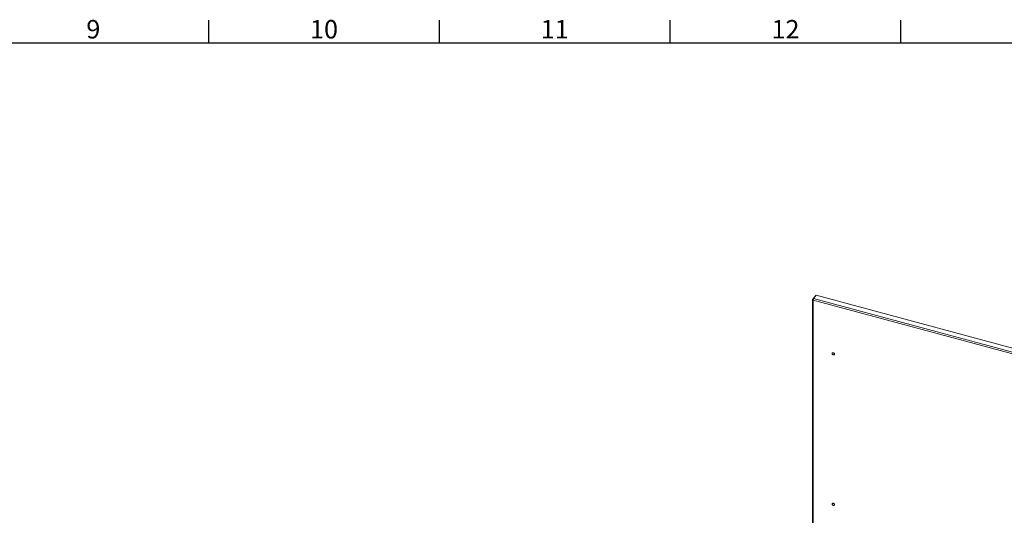
# Model space of a CAD drawing. Units: millimetres. Extents: x 63 to 8538, y 73 to 6060.
# Drawn here: x 4429 to 6563, y 4836 to 5911 of the extents above; entities that cross this region are included whole.
import ezdxf
from ezdxf.enums import TextEntityAlignment as Align

# ---------------------------------------------------------------- set-up
doc = ezdxf.new("R2010")
doc.units = ezdxf.units.MM
doc.header["$LTSCALE"] = 5
doc.layers.add('Title Block', color=7, linetype='Continuous')
doc.styles.add('ISO Proportional', font='ARIALN.TTF', dxfattribs={"width": 0.8})

# ---------------------------------------------------------------- blocks, each defined once
blk = doc.blocks.new('ISO A1 title block')
at = {"layer": 'Title Block'}
for p, q in [((470, 574), (470, 579)), ((520, 574), (520, 579)), ((570, 574), (570, 579)), ((620, 574), (620, 579)), ((820, 574), (20, 574))]:
    blk.add_line(p, q, dxfattribs=at)
at = {"layer": 'Title Block', "style": 'ISO Proportional'}
for s, p in [('9', (445, 576.5)), ('10', (495, 576.5)), ('11', (545, 576.5)), ('12', (595, 576.5))]:
    blk.add_text(s, height=4, dxfattribs=at).set_placement(p, align=Align.MIDDLE)
at = {"layer": 'Title Block', "style": 'ISO Proportional', "flags": 8}
for tag, p in [('FILENAME', (747, 43)), ('DATE', (772, 43)), ('SCALE', (802, 43)), ('EDITION', (787, 23)), ('SHEET', (802, 23))]:
    blk.add_attdef(tag, text='', height=2.5, dxfattribs=at).set_placement(p, align=Align.MIDDLE_LEFT)
blk.add_attdef('DRAWING_NUMBER', text='', height=3, dxfattribs=at).set_placement((755, 25), align=Align.MIDDLE)

msp = doc.modelspace()

# ---------------------------------------------------------------- linework, layer by layer
at = {"color": 7, "linetype": 'Continuous', "lineweight": 18, "ltscale": 20}
for p, q in [((6147.4, 5304.2), (6147.4, 4187.3)), ((6153.3, 5311.9), (6147.6, 5304.8)), ((6148.9, 5304.5), (6147.6, 5304.8)), ((6148.8, 5302.6), (6148.8, 4186.3)), ((6149.4, 5306), (6155.2, 5313.1)), ((6154, 5311.7), (6153.3, 5311.9)), ((6649.1, 5180.1), (6155.2, 5313.1)), ((6190.2, 5188.3), (6190.1, 5188.2)), ((6190.3, 5188.4), (6190.2, 5188.2)), ((6190.2, 5188.3), (6190.3, 5188.4)), ((6190.3, 5188.4), (6190.4, 5188.3)), ((6191, 5188.7), (6190.9, 5188.5)), ((6191.2, 5188.7), (6191, 5188.5)), ((6191, 5188.7), (6191.2, 5188.7)), ((6191.2, 5188.7), (6191.3, 5188.5)), ((6192.1, 5188.6), (6191.9, 5188.4)), ((6192.1, 5188.6), (6192.2, 5188.6)), ((6192.2, 5188.6), (6192.1, 5188.4)), ((6192.2, 5188.6), (6192.2, 5188.4)), ((6192.2, 5188.4), (6192.2, 5188.3)), ((6193.1, 5188.2), (6192.9, 5188)), ((6193.1, 5188.2), (6193.3, 5188.1)), ((6193.3, 5188.1), (6193.1, 5187.9)), ((6193.2, 5187.9), (6193.1, 5187.9)), ((6193.3, 5188.1), (6193.2, 5187.9)), ((6193.7, 5187.3), (6193.8, 5187.3)), ((6194, 5187.4), (6193.8, 5187.2)), ((6193.8, 5187.3), (6194, 5187.4)), ((6194.1, 5187.3), (6193.9, 5187.1)), ((6194, 5187.4), (6194.1, 5187.3)), ((6194.3, 5186.5), (6194.3, 5186.5)), ((6194.3, 5186.5), (6194.5, 5186.5)), ((6194.5, 5186.5), (6194.4, 5186.3)), ((6194.6, 5186.3), (6194.4, 5186.1)), ((6194.5, 5186.5), (6194.6, 5186.3)), ((6194.5, 5185.6), (6194.7, 5185.5)), ((6194.7, 5185.5), (6194.5, 5185.3)), ((6194.6, 5185.4), (6194.5, 5185.2)), ((6194.7, 5185.5), (6194.6, 5185.4)), ((6194.4, 5184.7), (6194.3, 5184.6)), ((6194.4, 5184.7), (6194.3, 5184.6)), ((6194.4, 5184.7), (6194.4, 5184.7)), ((6190.2, 4861.7), (6190.1, 4861.5)), ((6190.3, 4861.8), (6190.2, 4861.6)), ((6190.2, 4861.7), (6190.3, 4861.8)), ((6190.3, 4861.8), (6190.4, 4861.7)), ((6191, 4862.1), (6190.9, 4861.9)), ((6191.2, 4862.1), (6191, 4861.9)), ((6191, 4862.1), (6191.2, 4862.1)), ((6191.2, 4862.1), (6191.3, 4861.9)), ((6192.1, 4862), (6191.9, 4861.8)), ((6192.1, 4862), (6192.2, 4862)), ((6192.2, 4862), (6192.1, 4861.8)), ((6192.2, 4862), (6192.2, 4861.8)), ((6192.2, 4861.8), (6192.2, 4861.7)), ((6193.1, 4861.6), (6192.9, 4861.4)), ((6193.1, 4861.6), (6193.3, 4861.5)), ((6193.3, 4861.5), (6193.1, 4861.3)), ((6193.2, 4861.3), (6193.1, 4861.2)), ((6193.3, 4861.5), (6193.2, 4861.3)), ((6193.7, 4860.7), (6193.8, 4860.7)), ((6194, 4860.8), (6193.8, 4860.6)), ((6193.8, 4860.7), (6194, 4860.8)), ((6194.1, 4860.7), (6193.9, 4860.5)), ((6194, 4860.8), (6194.1, 4860.7)), ((6194.3, 4859.9), (6194.3, 4859.9)), ((6194.3, 4859.9), (6194.5, 4859.9)), ((6194.4, 4858.1), (6194.3, 4858)), ((6194.4, 4858.1), (6194.3, 4858)), ((6194.5, 4859.9), (6194.4, 4859.7)), ((6194.6, 4859.7), (6194.4, 4859.5)), ((6194.4, 4858.1), (6194.4, 4858.1)), ((6194.5, 4859.9), (6194.6, 4859.7)), ((6194.5, 4858.9), (6194.7, 4858.9)), ((6194.7, 4858.9), (6194.5, 4858.7)), ((6194.6, 4858.7), (6194.5, 4858.5)), ((6194.7, 4858.9), (6194.6, 4858.7))]:
    msp.add_line(p, q, dxfattribs=at)
at = {"color": 8, "linetype": 'Continuous', "lineweight": 18, "ltscale": 20}
for p, q in [((6665.3, 5163.5), (6148.8, 5302.6)), ((6149.4, 5306), (6653.6, 5170.3))]:
    msp.add_line(p, q, dxfattribs=at)
at = {"color": 7, "linetype": 'Continuous', "lineweight": 18, "ltscale": 20, "flags": 128}
for points in [[(6147.6, 5304.8), (6147.4, 5304.2), (6147.5, 5303.5), (6148, 5303), (6148.8, 5302.6)], [(6194.5, 5185.4), (6194.4, 5186.2), (6194, 5187), (6193.4, 5187.7), (6192.6, 5188.2), (6191.8, 5188.5), (6191, 5188.5), (6190.3, 5188.3), (6189.7, 5187.8), (6189.5, 5187.2), (6189.5, 5186.4), (6189.7, 5185.6), (6190.3, 5184.9), (6191, 5184.3), (6191.8, 5183.9), (6192.6, 5183.7), (6193.4, 5183.8), (6194, 5184.2), (6194.4, 5184.7), (6194.5, 5185.4)], [(6191.3, 5188.6), (6191.8, 5188.6), (6192, 5188.5)], [(6192.2, 5188.5), (6192.6, 5188.3), (6193, 5188.1)], [(6193.2, 5188), (6193.4, 5187.9), (6193.9, 5187.4)], [(6194, 5187.2), (6194.4, 5186.6), (6194.4, 5186.5)], [(6194.5, 5186.2), (6194.5, 5185.8), (6194.5, 5185.7)], [(6194.5, 4858.8), (6194.4, 4859.6), (6194, 4860.4), (6193.4, 4861.1), (6192.6, 4861.6), (6191.8, 4861.8), (6191, 4861.9), (6190.3, 4861.7), (6189.7, 4861.2), (6189.5, 4860.6), (6189.5, 4859.8), (6189.7, 4859), (6190.3, 4858.3), (6191, 4857.7), (6191.8, 4857.3), (6192.6, 4857.1), (6193.4, 4857.2), (6194, 4857.6), (6194.4, 4858.1), (6194.5, 4858.8)], [(6191.3, 4861.9), (6191.8, 4861.9), (6192, 4861.9)], [(6192.2, 4861.9), (6192.6, 4861.7), (6193, 4861.5)], [(6193.2, 4861.4), (6193.4, 4861.3), (6193.9, 4860.8)], [(6194, 4860.6), (6194.4, 4859.9), (6194.4, 4859.9)], [(6194.5, 4859.6), (6194.5, 4859.2), (6194.5, 4859.1)]]:
    msp.add_lwpolyline(points, dxfattribs=at)
at = {"color": 7, "linetype": 'Continuous', "lineweight": 18, "ltscale": 400}
for centre, radius, start, end in [((6155, 5303.1), 6.24, 152.7778, 185.2734), ((6191.5, 5186), 2.47, 80.0427, 86.9817), ((6191.3, 5185.4), 3.16, 57.698, 72.8312), ((6191.2, 5185.2), 3.37, 40.0337, 54.5043), ((6191.6, 5185.5), 2.85, 20.5595, 35.2035), ((6191.5, 4859.4), 2.48, 80.0457, 86.6387), ((6191.3, 4858.7), 3.16, 57.698, 72.8312), ((6191.2, 4858.6), 3.37, 40.0337, 54.5043), ((6191.6, 4858.9), 2.85, 20.5595, 35.2035)]:
    msp.add_arc(centre, radius, start, end, dxfattribs=at)

# ---------------------------------------------------------------- block references
at = {"layer": 'Title Block', "xscale": 10, "yscale": 10, "zscale": 10}
msp.add_blockref('ISO A1 title block', (138.5, 120.2), dxfattribs=at)

doc.saveas('drawing.dxf')
